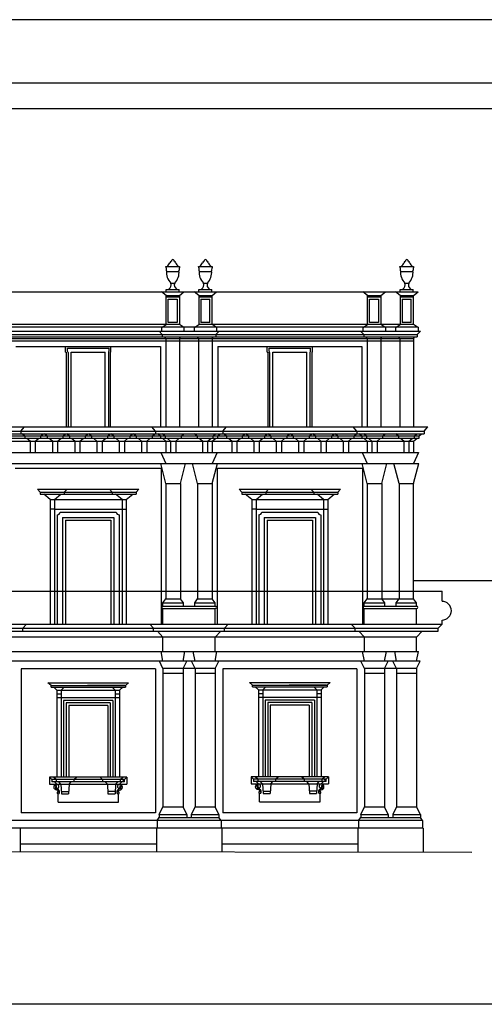
# Model space of a CAD drawing. Extents: x -38.4 to 45.6, y -4.5 to 84.7.
# Drawn here: x -25.7 to -22, y 76.9 to 84.7 of the extents above; entities that cross this region are included whole.
import ezdxf

# ---------------------------------------------------------------- set-up
doc = ezdxf.new("R2010")
doc.units = 0
doc.header["$LTSCALE"] = 0.5
doc.header["$MEASUREMENT"] = 0
doc.linetypes.add('CONTINUA', pattern=[0])
doc.layers.get('0').update_dxf_attribs({"color": 4, "linetype": 'CONTINUA'})

msp = doc.modelspace()

# ---------------------------------------------------------------- linework, layer by layer
at = {"color": 4}
msp.add_line((24.0521, 84.1793), (-37.9479, 84.1793), dxfattribs=at)
at = {"color": 7}
for p, q in [((-37.7479, 83.9806), (-17.7479, 83.9806)), ((-24.5483, 82.7371), (-24.4401, 82.7371)), ((-24.5433, 82.6986), (-24.4451, 82.6986)), ((-24.291, 82.7371), (-24.1829, 82.7371)), ((-24.286, 82.6986), (-24.1879, 82.6986)), ((-22.7054, 82.7371), (-22.5973, 82.7371)), ((-22.7004, 82.6986), (-22.6022, 82.6986)), ((-24.5456, 82.5549), (-24.4428, 82.5549)), ((-24.5456, 82.5367), (-24.5456, 82.5549)), ((-24.5246, 82.5592), (-24.5246, 82.5549)), ((-24.5093, 82.6062), (-24.4791, 82.6062)), ((-24.4638, 82.5592), (-24.4638, 82.5549)), ((-24.4428, 82.5367), (-24.4428, 82.5549)), ((-24.2883, 82.5549), (-24.1856, 82.5549)), ((-24.2883, 82.5367), (-24.2883, 82.5549)), ((-24.2674, 82.5592), (-24.2674, 82.5549)), ((-24.252, 82.6062), (-24.2219, 82.6062)), ((-24.2065, 82.5592), (-24.2065, 82.5549)), ((-24.1856, 82.5367), (-24.1856, 82.5549)), ((-22.7027, 82.5549), (-22.6, 82.5549)), ((-22.7027, 82.5367), (-22.7027, 82.5549)), ((-22.6817, 82.5592), (-22.6817, 82.5549)), ((-22.6664, 82.6062), (-22.6363, 82.6062)), ((-22.6209, 82.5592), (-22.6209, 82.5549)), ((-22.6, 82.5367), (-22.6, 82.5549)), ((-30.4867, 82.5367), (-22.5629, 82.5367)), ((-24.5471, 82.5094), (-24.5826, 82.5367)), ((-24.5471, 82.2792), (-24.5471, 82.5094)), ((-24.5471, 82.5094), (-24.4413, 82.5094)), ((-24.5471, 82.4969), (-24.4413, 82.4969)), ((-24.5296, 82.4794), (-24.4588, 82.4794)), ((-24.5296, 82.2967), (-24.5296, 82.4794)), ((-24.4588, 82.4794), (-24.4588, 82.2967)), ((-24.4413, 82.5094), (-24.4058, 82.5367)), ((-24.4413, 82.5094), (-24.4413, 82.2792)), ((-24.2898, 82.5094), (-24.3253, 82.5367)), ((-24.2898, 82.5094), (-24.2898, 82.2792)), ((-24.2898, 82.5094), (-24.1841, 82.5094)), ((-24.2898, 82.4969), (-24.1841, 82.4969)), ((-24.2723, 82.4794), (-24.2016, 82.4794)), ((-24.2723, 82.4794), (-24.2723, 82.2967)), ((-24.2016, 82.2967), (-24.2016, 82.4794)), ((-24.1841, 82.5094), (-24.1486, 82.5367)), ((-24.1841, 82.2792), (-24.1841, 82.5094)), ((-22.9614, 82.5094), (-22.9969, 82.5367)), ((-22.9614, 82.2792), (-22.9614, 82.5094)), ((-22.9614, 82.5094), (-22.8557, 82.5094)), ((-22.9614, 82.4969), (-22.8557, 82.4969)), ((-22.9439, 82.4794), (-22.8732, 82.4794)), ((-22.9439, 82.2967), (-22.9439, 82.4794)), ((-22.8732, 82.4794), (-22.8732, 82.2967)), ((-22.8557, 82.5094), (-22.8202, 82.5367)), ((-22.8557, 82.5094), (-22.8557, 82.2792)), ((-22.7042, 82.5094), (-22.7397, 82.5367)), ((-22.7042, 82.5094), (-22.7042, 82.2792)), ((-22.7042, 82.5094), (-22.5984, 82.5094)), ((-22.7042, 82.4969), (-22.5984, 82.4969)), ((-22.6867, 82.4794), (-22.6159, 82.4794)), ((-22.6867, 82.4794), (-22.6867, 82.2967)), ((-22.6159, 82.2967), (-22.6159, 82.4794)), ((-22.5984, 82.5094), (-22.5629, 82.5367)), ((-22.5984, 82.2792), (-22.5984, 82.5094)), ((-22.5629, 82.2592), (-28.6917, 82.2592)), ((-24.4413, 82.2792), (-25.8788, 82.2792)), ((-24.5826, 82.2592), (-24.5826, 82.2269)), ((-24.5776, 82.2592), (-24.5471, 82.2792)), ((-24.4588, 82.2967), (-24.5296, 82.2967)), ((-24.4108, 82.2592), (-24.4413, 82.2792)), ((-24.4058, 82.2592), (-24.4058, 82.2269)), ((-24.3253, 82.2592), (-24.3253, 82.2269)), ((-24.3203, 82.2592), (-24.2898, 82.2792)), ((-22.5984, 82.2792), (-24.2898, 82.2792)), ((-24.2016, 82.2967), (-24.2723, 82.2967)), ((-24.1536, 82.2592), (-24.1841, 82.2792)), ((-24.1486, 82.2592), (-24.1486, 82.2269)), ((-22.9969, 82.2592), (-22.9969, 82.2269)), ((-22.9919, 82.2592), (-22.9614, 82.2792)), ((-22.8732, 82.2967), (-22.9439, 82.2967)), ((-22.8252, 82.2592), (-22.8557, 82.2792)), ((-22.8202, 82.2592), (-22.8202, 82.2269)), ((-22.7397, 82.2592), (-22.7397, 82.2269)), ((-22.7347, 82.2592), (-22.7042, 82.2792)), ((-22.6159, 82.2967), (-22.6867, 82.2967)), ((-22.5679, 82.2592), (-22.5984, 82.2792)), ((-22.5629, 82.2592), (-22.5629, 82.2269)), ((-30.5057, 82.2269), (-22.5439, 82.2269)), ((-30.5057, 82.1504), (-22.5972, 82.1504)), ((-30.5037, 82.2019), (-22.5691, 82.2019)), ((-30.4806, 82.1827), (-22.5691, 82.1827)), ((-30.4524, 82.1702), (-22.5972, 82.1702)), ((-24.5764, 82.2019), (-24.6016, 82.2269)), ((-24.5764, 82.2019), (-24.5764, 82.1827)), ((-24.5483, 82.1702), (-24.558, 82.1827)), ((-24.5483, 82.1702), (-24.5483, 81.4752)), ((-24.4401, 82.1702), (-24.4304, 82.1827)), ((-24.4401, 82.1702), (-24.4401, 81.4752)), ((-24.2911, 82.1702), (-24.3008, 82.1827)), ((-24.2911, 82.1702), (-24.2911, 81.4752)), ((-24.1828, 82.1702), (-24.1731, 82.1827)), ((-24.1828, 82.1702), (-24.1828, 81.4752)), ((-24.1547, 82.2019), (-24.1296, 82.2269)), ((-24.1547, 82.2019), (-24.1547, 82.1827)), ((-22.9908, 82.2019), (-23.0159, 82.2269)), ((-22.9908, 82.2019), (-22.9908, 82.1827)), ((-22.9627, 82.1702), (-22.9724, 82.1827)), ((-22.9627, 82.1702), (-22.9627, 81.4752)), ((-22.8544, 82.1702), (-22.8447, 82.1827)), ((-22.8544, 82.1702), (-22.8544, 81.4752)), ((-22.7054, 82.1702), (-22.7152, 82.1827)), ((-22.7054, 82.1702), (-22.7054, 81.4752)), ((-22.5972, 82.1702), (-22.5875, 82.1827)), ((-22.5972, 82.1702), (-22.5972, 81.4752)), ((-22.5691, 82.2019), (-22.5439, 82.2269)), ((-22.5691, 82.2019), (-22.5691, 82.1827)), ((-25.7291, 82.1077), (-24.5911, 82.1077)), ((-25.3388, 82.0627), (-25.3388, 82.1077)), ((-25.3238, 82.0927), (-24.9963, 82.0927)), ((-25.3238, 82.0708), (-25.3238, 82.0927)), ((-24.9963, 82.0678), (-24.9963, 82.0927)), ((-24.9813, 82.0627), (-24.9813, 82.1077)), ((-24.5911, 82.1077), (-24.5911, 81.4752)), ((-24.1401, 82.1077), (-24.1401, 81.4752)), ((-24.1401, 82.1077), (-23.0054, 82.1077)), ((-23.7512, 82.0627), (-23.7512, 82.1077)), ((-23.7362, 82.0927), (-23.4087, 82.0927)), ((-23.7362, 82.0708), (-23.7362, 82.0927)), ((-23.4087, 82.0678), (-23.4087, 82.0927)), ((-23.3937, 82.0627), (-23.3937, 82.1077)), ((-23.0054, 82.1077), (-23.0054, 81.4752)), ((-25.3388, 82.0627), (-25.3338, 82.0627)), ((-25.3338, 82.0627), (-25.3338, 81.4752)), ((-25.3188, 82.0609), (-25.3188, 81.4752)), ((-25.2938, 81.4752), (-25.2938, 82.0627)), ((-25.2938, 82.0627), (-25.0263, 82.0627)), ((-25.0263, 81.4752), (-25.0263, 82.0627)), ((-25.0013, 82.0609), (-25.0013, 81.4752)), ((-24.9863, 82.0627), (-24.9863, 81.4752)), ((-24.9863, 82.0627), (-24.9813, 82.0627)), ((-23.7512, 82.0627), (-23.7462, 82.0627)), ((-23.7462, 82.0627), (-23.7462, 81.4752)), ((-23.7312, 82.0609), (-23.7312, 81.4752)), ((-23.7062, 81.4752), (-23.7062, 82.0627)), ((-23.7062, 82.0627), (-23.4387, 82.0627)), ((-23.4387, 81.4752), (-23.4387, 82.0627)), ((-23.4137, 82.0609), (-23.4137, 81.4752)), ((-23.3987, 82.0627), (-23.3987, 81.4752)), ((-23.3987, 82.0627), (-23.3937, 82.0627)), ((-30.5832, 81.4752), (-22.4862, 81.4752)), ((-25.6896, 81.4402), (-25.6609, 81.4752)), ((-24.6306, 81.4402), (-24.6593, 81.4752)), ((-24.1006, 81.4402), (-24.0719, 81.4752)), ((-23.0449, 81.4402), (-23.0737, 81.4752)), ((-22.515, 81.4402), (-22.4862, 81.4752)), ((-30.5347, 81.4402), (-22.515, 81.4402)), ((-30.5347, 81.4202), (-22.515, 81.4202)), ((-22.5552, 81.401), (-30.4945, 81.401)), ((-22.5552, 81.3818), (-30.4945, 81.3818)), ((-25.6896, 81.4402), (-25.6896, 81.4202)), ((-25.6599, 81.401), (-25.6809, 81.4202)), ((-25.6599, 81.401), (-25.6599, 81.3818)), ((-25.6179, 81.3627), (-25.6424, 81.3818)), ((-25.5765, 81.3627), (-25.552, 81.3818)), ((-25.5345, 81.401), (-25.5135, 81.4202)), ((-25.5345, 81.401), (-25.5345, 81.3818)), ((-25.4843, 81.401), (-25.5053, 81.4202)), ((-25.4843, 81.401), (-25.4843, 81.3818)), ((-25.4423, 81.3627), (-25.4668, 81.3818)), ((-25.4009, 81.3627), (-25.3764, 81.3818)), ((-25.3589, 81.401), (-25.3379, 81.4202)), ((-25.3589, 81.401), (-25.3589, 81.3818)), ((-25.3087, 81.401), (-25.3297, 81.4202)), ((-25.3087, 81.401), (-25.3087, 81.3818)), ((-25.2667, 81.3627), (-25.2912, 81.3818)), ((-25.2253, 81.3627), (-25.2008, 81.3818)), ((-25.1833, 81.401), (-25.1623, 81.4202)), ((-25.1833, 81.401), (-25.1833, 81.3818)), ((-25.1331, 81.401), (-25.1541, 81.4202)), ((-25.1331, 81.401), (-25.1331, 81.3818)), ((-25.0911, 81.3627), (-25.1155, 81.3818)), ((-25.0497, 81.3627), (-25.0252, 81.3818)), ((-25.0077, 81.401), (-24.9867, 81.4202)), ((-25.0077, 81.401), (-25.0077, 81.3818)), ((-24.9575, 81.401), (-24.9785, 81.4202)), ((-24.9575, 81.401), (-24.9575, 81.3818)), ((-24.9155, 81.3627), (-24.9399, 81.3818)), ((-24.8741, 81.3627), (-24.8496, 81.3818)), ((-24.832, 81.401), (-24.811, 81.4202)), ((-24.832, 81.401), (-24.832, 81.3818)), ((-24.7819, 81.401), (-24.8029, 81.4202)), ((-24.7819, 81.401), (-24.7819, 81.3818)), ((-24.7399, 81.3627), (-24.7643, 81.3818)), ((-24.6985, 81.3627), (-24.674, 81.3818)), ((-24.6564, 81.401), (-24.6354, 81.4202)), ((-24.6564, 81.401), (-24.6564, 81.3818)), ((-24.6306, 81.4402), (-24.6306, 81.4202)), ((-24.5903, 81.401), (-24.6113, 81.4202)), ((-24.5903, 81.401), (-24.5903, 81.3818)), ((-24.5534, 81.401), (-24.5744, 81.4202)), ((-24.5483, 81.3627), (-24.5728, 81.3818)), ((-24.5534, 81.401), (-24.5534, 81.3818)), ((-24.5114, 81.3627), (-24.5359, 81.3818)), ((-24.47, 81.3627), (-24.4455, 81.3818)), ((-24.428, 81.401), (-24.407, 81.4202)), ((-24.428, 81.401), (-24.428, 81.3818)), ((-24.3032, 81.401), (-24.3242, 81.4202)), ((-24.3032, 81.401), (-24.3032, 81.3818)), ((-24.2612, 81.3627), (-24.2856, 81.3818)), ((-24.2197, 81.3627), (-24.1953, 81.3818)), ((-24.1828, 81.3627), (-24.1584, 81.3818)), ((-24.1777, 81.401), (-24.1567, 81.4202)), ((-24.1777, 81.401), (-24.1777, 81.3818)), ((-24.1408, 81.401), (-24.1198, 81.4202)), ((-24.1408, 81.401), (-24.1408, 81.3818)), ((-24.1006, 81.4402), (-24.1006, 81.4202)), ((-24.0723, 81.401), (-24.0933, 81.4202)), ((-24.0723, 81.401), (-24.0723, 81.3818)), ((-24.0303, 81.3627), (-24.0547, 81.3818)), ((-23.9889, 81.3627), (-23.9644, 81.3818)), ((-23.9468, 81.401), (-23.9258, 81.4202)), ((-23.9468, 81.401), (-23.9468, 81.3818)), ((-23.8967, 81.401), (-23.9177, 81.4202)), ((-23.8967, 81.401), (-23.8967, 81.3818)), ((-23.8547, 81.3627), (-23.8791, 81.3818)), ((-23.8133, 81.3627), (-23.7888, 81.3818)), ((-23.7712, 81.401), (-23.7502, 81.4202)), ((-23.7712, 81.401), (-23.7712, 81.3818)), ((-23.7211, 81.401), (-23.7421, 81.4202)), ((-23.7211, 81.401), (-23.7211, 81.3818)), ((-23.6791, 81.3627), (-23.7035, 81.3818)), ((-23.6376, 81.3627), (-23.6132, 81.3818)), ((-23.5956, 81.401), (-23.5746, 81.4202)), ((-23.5956, 81.401), (-23.5956, 81.3818)), ((-23.5455, 81.401), (-23.5665, 81.4202)), ((-23.5455, 81.401), (-23.5455, 81.3818)), ((-23.5035, 81.3627), (-23.5279, 81.3818)), ((-23.462, 81.3627), (-23.4376, 81.3818)), ((-23.42, 81.401), (-23.399, 81.4202)), ((-23.42, 81.401), (-23.42, 81.3818)), ((-23.3699, 81.401), (-23.3909, 81.4202)), ((-23.3699, 81.401), (-23.3699, 81.3818)), ((-23.3279, 81.3627), (-23.3523, 81.3818)), ((-23.2864, 81.3627), (-23.262, 81.3818)), ((-23.2444, 81.401), (-23.2234, 81.4202)), ((-23.2444, 81.401), (-23.2444, 81.3818)), ((-23.1943, 81.401), (-23.2153, 81.4202)), ((-23.1943, 81.401), (-23.1943, 81.3818)), ((-23.1523, 81.3627), (-23.1767, 81.3818)), ((-23.1108, 81.3627), (-23.0864, 81.3818)), ((-23.0688, 81.401), (-23.0478, 81.4202)), ((-23.0688, 81.401), (-23.0688, 81.3818)), ((-23.0449, 81.4402), (-23.0449, 81.4202)), ((-23.0047, 81.401), (-23.0257, 81.4202)), ((-23.0047, 81.401), (-23.0047, 81.3818)), ((-22.9678, 81.401), (-22.9888, 81.4202)), ((-22.9627, 81.3627), (-22.9871, 81.3818)), ((-22.9678, 81.401), (-22.9678, 81.3818)), ((-22.9258, 81.3627), (-22.9502, 81.3818)), ((-22.8844, 81.3627), (-22.8599, 81.3818)), ((-22.8423, 81.401), (-22.8213, 81.4202)), ((-22.8423, 81.401), (-22.8423, 81.3818)), ((-22.7176, 81.401), (-22.7386, 81.4202)), ((-22.7176, 81.401), (-22.7176, 81.3818)), ((-22.6755, 81.3627), (-22.7, 81.3818)), ((-22.6341, 81.3627), (-22.6097, 81.3818)), ((-22.5972, 81.3627), (-22.5727, 81.3818)), ((-22.5921, 81.401), (-22.5711, 81.4202)), ((-22.5921, 81.401), (-22.5921, 81.3818)), ((-22.5552, 81.401), (-22.5342, 81.4202)), ((-22.5552, 81.401), (-22.5552, 81.3818)), ((-22.515, 81.4402), (-22.515, 81.4202)), ((-30.4524, 81.3627), (-22.5972, 81.3627)), ((-25.6179, 81.3627), (-25.6179, 81.2737)), ((-25.5765, 81.3627), (-25.5765, 81.2737)), ((-25.4423, 81.3627), (-25.4423, 81.2737)), ((-25.4009, 81.3627), (-25.4009, 81.2737)), ((-25.2667, 81.3627), (-25.2667, 81.2737)), ((-25.2253, 81.3627), (-25.2253, 81.2737)), ((-25.0911, 81.3627), (-25.0911, 81.2737)), ((-25.0497, 81.3627), (-25.0497, 81.2737)), ((-24.9155, 81.3627), (-24.9155, 81.2737)), ((-24.8741, 81.3627), (-24.8741, 81.2737)), ((-24.7399, 81.3627), (-24.7399, 81.2737)), ((-24.6985, 81.3627), (-24.6985, 81.2737)), ((-24.5483, 81.3627), (-24.5483, 81.2737)), ((-24.5114, 81.3627), (-24.5114, 81.2737)), ((-24.47, 81.3627), (-24.47, 81.2737)), ((-24.2612, 81.3627), (-24.2612, 81.2737)), ((-24.2197, 81.3627), (-24.2197, 81.2737)), ((-24.1828, 81.3627), (-24.1828, 81.2737)), ((-24.0303, 81.3627), (-24.0303, 81.2737)), ((-23.9889, 81.3627), (-23.9889, 81.2737)), ((-23.8547, 81.3627), (-23.8547, 81.2737)), ((-23.8133, 81.3627), (-23.8133, 81.2737)), ((-23.6791, 81.3627), (-23.6791, 81.2737)), ((-23.6376, 81.3627), (-23.6376, 81.2737)), ((-23.5035, 81.3627), (-23.5035, 81.2737)), ((-23.462, 81.3627), (-23.462, 81.2737)), ((-23.3279, 81.3627), (-23.3279, 81.2737)), ((-23.2864, 81.3627), (-23.2864, 81.2737)), ((-23.1523, 81.3627), (-23.1523, 81.2737)), ((-23.1108, 81.3627), (-23.1108, 81.2737)), ((-22.9627, 81.3627), (-22.9627, 81.2737)), ((-22.9258, 81.3627), (-22.9258, 81.2737)), ((-22.8844, 81.3627), (-22.8844, 81.2737)), ((-22.6755, 81.3627), (-22.6755, 81.2737)), ((-22.6341, 81.3627), (-22.6341, 81.2737)), ((-22.5972, 81.3627), (-22.5972, 81.2737)), ((-30.4917, 81.2737), (-22.5579, 81.2737)), ((-24.5876, 81.2737), (-24.5483, 81.1862)), ((-24.1436, 81.2737), (-24.1828, 81.1862)), ((-23.0019, 81.2737), (-22.9627, 81.1862)), ((-22.5579, 81.2737), (-22.5972, 81.1862)), ((-30.4924, 81.1862), (-22.5572, 81.1862)), ((-25.7343, 81.1487), (-24.5858, 81.1487)), ((-24.5483, 81.0292), (-24.5883, 81.1862)), ((-24.5858, 81.1487), (-24.5858, 79.9212)), ((-24.4331, 81.0292), (-24.3931, 81.1862)), ((-24.2981, 81.0292), (-24.3381, 81.1862)), ((-24.1828, 81.0292), (-24.1428, 81.1862)), ((-24.1453, 81.1487), (-24.1453, 79.9212)), ((-24.1453, 81.1487), (-23.0002, 81.1487)), ((-22.9627, 81.0292), (-23.0027, 81.1862)), ((-23.0002, 81.1487), (-23.0002, 79.9212)), ((-22.8474, 81.0292), (-22.8074, 81.1862)), ((-22.7124, 81.0292), (-22.7524, 81.1862)), ((-22.5972, 81.0292), (-22.5572, 81.1862)), ((-24.5483, 81.0292), (-24.5483, 80.1212)), ((-24.5483, 81.0292), (-24.4331, 81.0292)), ((-24.4331, 81.0292), (-24.4331, 80.1212)), ((-24.2981, 81.0304), (-24.2981, 80.1212)), ((-24.2981, 81.0292), (-24.1828, 81.0292)), ((-24.1828, 81.0304), (-24.1828, 80.1212)), ((-22.9627, 81.0292), (-22.9627, 80.1212)), ((-22.9627, 81.0292), (-22.8474, 81.0292)), ((-22.8474, 81.0292), (-22.8474, 80.1212)), ((-22.7124, 81.0304), (-22.7124, 80.1212)), ((-22.7124, 81.0292), (-22.5972, 81.0292)), ((-22.5972, 81.0304), (-22.5972, 81.0292)), ((-22.5972, 80.1212), (-22.5972, 81.0292)), ((-25.5583, 80.9829), (-24.7618, 80.9829)), ((-25.5371, 80.9609), (-25.5583, 80.9829)), ((-25.5371, 80.9609), (-24.7831, 80.9609)), ((-25.5371, 80.9609), (-25.5371, 80.9459)), ((-25.5371, 80.9459), (-24.7831, 80.9459)), ((-25.4588, 80.9029), (-25.5105, 80.9459)), ((-25.4263, 80.9029), (-25.3746, 80.9459)), ((-25.3481, 80.9609), (-25.3268, 80.9829)), ((-25.3481, 80.9609), (-25.3481, 80.9459)), ((-24.9721, 80.9609), (-24.9933, 80.9829)), ((-24.9721, 80.9609), (-24.9721, 80.9459)), ((-24.8938, 80.9029), (-24.9455, 80.9459)), ((-24.8613, 80.9029), (-24.8096, 80.9459)), ((-24.7618, 80.9829), (-24.7831, 80.9609)), ((-24.7831, 80.9609), (-24.7831, 80.9459)), ((-23.9707, 80.9829), (-23.1742, 80.9829)), ((-23.9494, 80.9609), (-23.9707, 80.9829)), ((-23.9494, 80.9609), (-23.1954, 80.9609)), ((-23.9494, 80.9609), (-23.9494, 80.9459)), ((-23.9494, 80.9459), (-23.1954, 80.9459)), ((-23.8712, 80.9029), (-23.9229, 80.9459)), ((-23.8387, 80.9029), (-23.787, 80.9459)), ((-23.7604, 80.9609), (-23.7392, 80.9829)), ((-23.7604, 80.9609), (-23.7604, 80.9459)), ((-23.3844, 80.9609), (-23.4057, 80.9829)), ((-23.3844, 80.9609), (-23.3844, 80.9459)), ((-23.3062, 80.9029), (-23.3579, 80.9459)), ((-23.2737, 80.9029), (-23.222, 80.9459)), ((-23.1742, 80.9829), (-23.1954, 80.9609)), ((-23.1954, 80.9609), (-23.1954, 80.9459)), ((-25.4588, 80.9029), (-25.4588, 79.9212)), ((-25.4588, 80.9029), (-24.8613, 80.9029)), ((-25.4263, 80.9029), (-25.4263, 79.9212)), ((-24.8938, 80.9029), (-24.8938, 79.9212)), ((-24.8613, 80.9029), (-24.8613, 79.9212)), ((-23.8712, 80.9029), (-23.2737, 80.9029)), ((-23.8712, 80.9029), (-23.8712, 79.9212)), ((-23.8387, 80.9029), (-23.8387, 79.9212)), ((-23.3062, 80.9029), (-23.3062, 79.9212)), ((-23.2737, 80.9029), (-23.2737, 79.9212)), ((-25.4263, 80.8267), (-25.4588, 80.8267)), ((-25.4263, 80.8267), (-24.8938, 80.8267)), ((-25.4038, 80.7816), (-25.4038, 79.9212)), ((-25.3813, 80.8042), (-24.9389, 80.8042)), ((-25.3613, 80.7617), (-24.9588, 80.7617)), ((-25.3613, 80.7617), (-25.3613, 79.9212)), ((-24.9588, 80.7617), (-24.9588, 79.9212)), ((-24.9163, 80.7816), (-24.9163, 79.9212)), ((-24.8938, 80.8267), (-24.8613, 80.8267)), ((-23.8387, 80.8267), (-23.8712, 80.8267)), ((-23.8387, 80.8267), (-23.3062, 80.8267)), ((-23.8162, 80.7816), (-23.8162, 79.9212)), ((-23.7936, 80.8042), (-23.3513, 80.8042)), ((-23.7737, 80.7617), (-23.3712, 80.7617)), ((-23.7737, 80.7617), (-23.7737, 79.9212)), ((-23.3712, 80.7617), (-23.3712, 79.9212)), ((-23.3287, 80.7816), (-23.3287, 79.9212)), ((-23.3062, 80.8267), (-23.2737, 80.8267)), ((-25.3388, 80.7392), (-24.9813, 80.7392)), ((-25.3388, 80.7392), (-25.3388, 79.9212)), ((-24.9813, 80.7392), (-24.9813, 79.9212)), ((-23.7512, 80.7392), (-23.3937, 80.7392)), ((-23.7512, 80.7392), (-23.7512, 79.9212)), ((-23.3937, 80.7392), (-23.3937, 79.9212)), ((-30.5832, 80.1812), (-22.3737, 80.1812)), ((-22.3737, 80.1012), (-22.3737, 80.1812)), ((-24.5718, 80.0887), (-24.5483, 80.1212)), ((-24.5718, 80.0637), (-24.5718, 80.0887)), ((-24.5718, 80.0887), (-24.4096, 80.0887)), ((-24.5718, 80.0637), (-24.1593, 80.0637)), ((-24.5483, 80.1212), (-24.4331, 80.1212)), ((-24.4096, 80.0887), (-24.4331, 80.1212)), ((-24.4096, 80.0637), (-24.4096, 80.0887)), ((-24.3216, 80.0887), (-24.2981, 80.1212)), ((-24.3216, 80.0887), (-24.1593, 80.0887)), ((-24.3216, 80.0637), (-24.3216, 80.0887)), ((-24.2981, 80.1212), (-24.1828, 80.1212)), ((-24.1593, 80.0887), (-24.1828, 80.1212)), ((-24.1593, 80.0637), (-24.1593, 80.0887)), ((-22.9862, 80.0887), (-22.9627, 80.1212)), ((-22.9862, 80.0637), (-22.9862, 80.0887)), ((-22.9862, 80.0887), (-22.8239, 80.0887)), ((-22.9862, 80.0637), (-22.5737, 80.0637)), ((-22.9627, 80.1212), (-22.8474, 80.1212)), ((-22.8504, 80.1212), (-22.7154, 80.1212)), ((-22.8239, 80.0887), (-22.8474, 80.1212)), ((-22.8239, 80.0637), (-22.8239, 80.0887)), ((-22.7359, 80.0887), (-22.7124, 80.1212)), ((-22.7359, 80.0887), (-22.5737, 80.0887)), ((-22.7359, 80.0637), (-22.7359, 80.0887)), ((-22.7124, 80.1212), (-22.5972, 80.1212)), ((-22.5737, 80.0887), (-22.5972, 80.1212)), ((-22.5737, 80.0637), (-22.5737, 80.0887)), ((-24.5718, 80.0437), (-24.1593, 80.0437)), ((-24.5718, 79.9212), (-24.5718, 80.0437)), ((-24.1593, 79.9212), (-24.1593, 80.0437)), ((-22.9862, 80.0437), (-22.5737, 80.0437)), ((-22.9862, 79.9212), (-22.9862, 80.0437)), ((-22.5737, 79.9212), (-22.5737, 80.0437)), ((-30.5832, 79.9212), (-22.3737, 79.9212)), ((-25.6457, 79.9212), (-25.6754, 79.8909)), ((-24.6744, 79.9212), (-24.6447, 79.8909)), ((-24.0567, 79.9212), (-24.0864, 79.8909)), ((-23.0882, 79.9212), (-23.0584, 79.8909)), ((-22.3737, 79.9212), (-22.4034, 79.8909)), ((-22.3737, 79.9212), (-22.3737, 79.9537)), ((-30.5534, 79.8909), (-22.4034, 79.8909)), ((-30.5534, 79.8659), (-22.4034, 79.8659)), ((-25.6754, 79.8659), (-25.6754, 79.8909)), ((-24.6447, 79.8659), (-24.6447, 79.8909)), ((-24.5712, 79.8192), (-24.6143, 79.8659)), ((-24.1599, 79.8192), (-24.1169, 79.8659)), ((-24.0864, 79.8659), (-24.0864, 79.8909)), ((-23.0584, 79.8659), (-23.0584, 79.8909)), ((-22.9849, 79.8192), (-23.028, 79.8659)), ((-22.5737, 79.8192), (-22.5306, 79.8659)), ((-22.4034, 79.8659), (-22.4034, 79.8909)), ((-22.5737, 79.8192), (-26.1602, 79.8192)), ((-24.5712, 79.7074), (-24.5712, 79.8192)), ((-24.1599, 79.7074), (-24.1599, 79.8192)), ((-22.9849, 79.7074), (-22.9849, 79.8192)), ((-22.5737, 79.7074), (-22.5737, 79.8192)), ((-30.4939, 79.7074), (-22.5597, 79.7074)), ((-24.5712, 79.6307), (-24.5852, 79.7074)), ((-24.4122, 79.6307), (-24.3982, 79.7074)), ((-24.3189, 79.6307), (-24.3329, 79.7074)), ((-24.1599, 79.6307), (-24.1459, 79.7074)), ((-22.9849, 79.6307), (-22.9989, 79.7074)), ((-22.8259, 79.6307), (-22.8119, 79.7074)), ((-22.7327, 79.6307), (-22.7467, 79.7074)), ((-22.5737, 79.6307), (-22.5597, 79.7074)), ((-22.5449, 79.6307), (-30.5087, 79.6307)), ((-24.5712, 79.5734), (-24.5999, 79.6307)), ((-24.4122, 79.5734), (-24.3834, 79.6307)), ((-24.3189, 79.5734), (-24.3477, 79.6307)), ((-24.1599, 79.5734), (-24.1312, 79.6307)), ((-22.9849, 79.5734), (-23.0137, 79.6307)), ((-22.8259, 79.5734), (-22.7972, 79.6307)), ((-22.7327, 79.5734), (-22.7614, 79.6307)), ((-22.5737, 79.5734), (-22.5449, 79.6307)), ((-24.6309, 79.5709), (-25.6892, 79.5709)), ((-25.6892, 79.5709), (-25.6892, 78.4359)), ((-24.6309, 79.5709), (-24.6309, 78.4359)), ((-24.1599, 79.5734), (-24.5712, 79.5734)), ((-24.5712, 79.5734), (-24.5712, 78.4837)), ((-24.5712, 79.5357), (-24.4122, 79.5357)), ((-24.4122, 79.5734), (-24.4122, 78.4837)), ((-24.3189, 79.5734), (-24.3189, 78.4837)), ((-24.3189, 79.5357), (-24.1599, 79.5357)), ((-24.1599, 79.5734), (-24.1599, 78.4837)), ((-23.0447, 79.5709), (-24.1002, 79.5709)), ((-24.1002, 79.5709), (-24.1002, 78.4359)), ((-23.0447, 79.5709), (-23.0447, 78.4359)), ((-22.9849, 79.5734), (-22.9849, 78.4837)), ((-22.5737, 79.5734), (-22.9849, 79.5734)), ((-22.9849, 79.5357), (-22.8259, 79.5357)), ((-22.8259, 79.5734), (-22.8259, 78.4837)), ((-22.7327, 79.5734), (-22.7327, 78.4837)), ((-22.7327, 79.5357), (-22.5737, 79.5357)), ((-22.5737, 79.5734), (-22.5737, 78.4837)), ((-25.4787, 79.4604), (-24.8415, 79.4604)), ((-25.453, 79.4397), (-25.4787, 79.4604)), ((-25.453, 79.4397), (-24.8672, 79.4397)), ((-25.453, 79.4247), (-25.453, 79.4397)), ((-24.8717, 79.4397), (-25.1646, 79.4397)), ((-24.8672, 79.4397), (-24.8415, 79.4604)), ((-24.8672, 79.4397), (-24.8672, 79.4247)), ((-23.891, 79.4629), (-23.2539, 79.4629)), ((-23.8654, 79.4422), (-23.891, 79.4629)), ((-23.8654, 79.4422), (-23.2795, 79.4422)), ((-23.8654, 79.4272), (-23.8654, 79.4422)), ((-23.284, 79.4422), (-23.5769, 79.4422)), ((-23.2795, 79.4422), (-23.2539, 79.4629)), ((-23.2795, 79.4422), (-23.2795, 79.4272)), ((-25.453, 79.4247), (-24.8672, 79.4247)), ((-25.4074, 79.4019), (-25.4317, 79.4247)), ((-25.4074, 79.4019), (-25.4074, 78.7164)), ((-25.4074, 79.4019), (-24.9127, 79.4019)), ((-25.4074, 79.3744), (-25.3737, 79.3744)), ((-25.3737, 79.4019), (-25.3493, 79.4247)), ((-25.3737, 79.4019), (-25.3737, 78.7164)), ((-24.9465, 79.4019), (-24.9708, 79.4247)), ((-24.9465, 79.4019), (-24.9465, 78.7164)), ((-24.9465, 79.3744), (-24.9127, 79.3744)), ((-24.9127, 79.4019), (-24.8884, 79.4247)), ((-24.9127, 79.4019), (-24.9127, 78.7164)), ((-23.8654, 79.4272), (-23.2795, 79.4272)), ((-23.8198, 79.4044), (-23.8441, 79.4272)), ((-23.8198, 79.4044), (-23.8198, 78.7189)), ((-23.8198, 79.4044), (-23.3251, 79.4044)), ((-23.8198, 79.3769), (-23.786, 79.3769)), ((-23.786, 79.4044), (-23.7617, 79.4272)), ((-23.786, 79.4044), (-23.786, 78.7189)), ((-23.3589, 79.4044), (-23.3832, 79.4272)), ((-23.3589, 79.4044), (-23.3589, 78.7189)), ((-23.3589, 79.3769), (-23.3251, 79.3769)), ((-23.3251, 79.4044), (-23.3008, 79.4272)), ((-23.3251, 79.4044), (-23.3251, 78.7189)), ((-24.9127, 79.3414), (-25.4074, 79.3414)), ((-25.3537, 79.3214), (-25.3537, 78.7164)), ((-24.9665, 79.3214), (-25.3537, 79.3214)), ((-25.3337, 79.3014), (-25.3337, 78.7164)), ((-24.9865, 79.3014), (-25.3337, 79.3014)), ((-24.9865, 79.3014), (-24.9865, 78.7164)), ((-24.9665, 79.3214), (-24.9665, 78.7164)), ((-23.3251, 79.3439), (-23.8198, 79.3439)), ((-23.766, 79.3239), (-23.766, 78.7189)), ((-23.3789, 79.3239), (-23.766, 79.3239)), ((-23.746, 79.3039), (-23.746, 78.7189)), ((-23.3989, 79.3039), (-23.746, 79.3039)), ((-23.726, 79.2839), (-23.726, 78.7189)), ((-23.4189, 79.2839), (-23.726, 79.2839)), ((-23.4189, 79.2839), (-23.4189, 78.7189)), ((-23.3989, 79.3039), (-23.3989, 78.7189)), ((-23.3789, 79.3239), (-23.3789, 78.7189)), ((-25.3137, 79.2814), (-25.3137, 78.7164)), ((-25.0065, 79.2814), (-25.3137, 79.2814)), ((-25.0065, 79.2814), (-25.0065, 78.7164)), ((-24.8549, 78.7164), (-25.4653, 78.7164)), ((-25.4453, 78.6989), (-25.4653, 78.7164)), ((-25.4653, 78.7164), (-25.4653, 78.6609)), ((-24.8749, 78.6989), (-25.4453, 78.6989)), ((-25.4453, 78.6989), (-25.4453, 78.6814)), ((-24.8749, 78.6814), (-25.4453, 78.6814)), ((-25.4128, 78.6989), (-25.4328, 78.7164)), ((-25.4074, 78.6609), (-25.4249, 78.6814)), ((-25.4128, 78.6989), (-25.4128, 78.6814)), ((-25.3749, 78.6609), (-25.3924, 78.6814)), ((-25.3108, 78.6609), (-25.2933, 78.6814)), ((-25.2729, 78.6989), (-25.2529, 78.7164)), ((-25.2729, 78.6989), (-25.2729, 78.6814)), ((-25.0472, 78.6989), (-25.0672, 78.7164)), ((-25.0472, 78.6989), (-25.0472, 78.6814)), ((-25.0093, 78.6609), (-25.0268, 78.6814)), ((-24.9452, 78.6609), (-24.9277, 78.6814)), ((-24.9127, 78.6609), (-24.8952, 78.6814)), ((-24.9074, 78.6989), (-24.8874, 78.7164)), ((-24.9074, 78.6989), (-24.9074, 78.6814)), ((-24.8749, 78.6814), (-24.8976, 78.7074)), ((-24.8749, 78.6989), (-24.8549, 78.7164)), ((-24.8749, 78.6814), (-24.8749, 78.6989)), ((-24.8549, 78.7164), (-24.8549, 78.6609)), ((-23.2672, 78.7189), (-23.8777, 78.7189)), ((-23.8777, 78.7189), (-23.8777, 78.6634)), ((-23.8577, 78.7014), (-23.8777, 78.7189)), ((-23.8777, 78.6634), (-23.2672, 78.6634)), ((-23.2872, 78.7014), (-23.8577, 78.7014)), ((-23.8577, 78.7014), (-23.8577, 78.6839)), ((-23.2872, 78.6839), (-23.8577, 78.6839)), ((-23.8252, 78.7014), (-23.8452, 78.7189)), ((-23.8198, 78.6634), (-23.8373, 78.6839)), ((-23.8252, 78.7014), (-23.8252, 78.6839)), ((-23.7873, 78.6634), (-23.8048, 78.6839)), ((-23.7873, 78.6634), (-23.7835, 78.5884)), ((-23.7232, 78.6634), (-23.7269, 78.5884)), ((-23.7232, 78.6634), (-23.7057, 78.6839)), ((-23.6853, 78.7014), (-23.6653, 78.7189)), ((-23.6853, 78.7014), (-23.6853, 78.6839)), ((-23.4596, 78.7014), (-23.4796, 78.7189)), ((-23.4596, 78.7014), (-23.4596, 78.6839)), ((-23.4217, 78.6634), (-23.4392, 78.6839)), ((-23.4217, 78.6634), (-23.418, 78.5884)), ((-23.3576, 78.6634), (-23.3614, 78.5884)), ((-23.3576, 78.6634), (-23.3401, 78.6839)), ((-23.3251, 78.6634), (-23.3076, 78.6839)), ((-23.3197, 78.7014), (-23.2997, 78.7189)), ((-23.3197, 78.7014), (-23.3197, 78.6839)), ((-23.2872, 78.6839), (-23.31, 78.7099)), ((-23.2872, 78.7014), (-23.2672, 78.7189)), ((-23.2872, 78.6839), (-23.2872, 78.7014)), ((-23.2672, 78.7189), (-23.2672, 78.6634)), ((-25.4653, 78.6609), (-24.8549, 78.6609)), ((-25.3978, 78.5209), (-25.3978, 78.5855)), ((-25.3749, 78.6609), (-25.3712, 78.5859)), ((-25.372, 78.6034), (-25.3137, 78.6034)), ((-25.3712, 78.5859), (-25.3146, 78.5859)), ((-25.3108, 78.6609), (-25.3146, 78.5859)), ((-25.0093, 78.6609), (-25.0056, 78.5859)), ((-24.9481, 78.6034), (-25.0065, 78.6034)), ((-25.0056, 78.5859), (-24.949, 78.5859)), ((-24.9452, 78.6609), (-24.949, 78.5859)), ((-24.9224, 78.5209), (-24.9224, 78.5855)), ((-23.8102, 78.5234), (-23.8102, 78.588)), ((-23.7844, 78.6059), (-23.7261, 78.6059)), ((-23.7835, 78.5884), (-23.7269, 78.5884)), ((-23.3605, 78.6059), (-23.4188, 78.6059)), ((-23.418, 78.5884), (-23.3614, 78.5884)), ((-23.3347, 78.5234), (-23.3347, 78.588)), ((-25.3978, 78.5209), (-24.9224, 78.5209)), ((-23.8102, 78.5234), (-23.3347, 78.5234)), ((-24.6309, 78.4359), (-25.6892, 78.4359)), ((-24.6004, 78.4237), (-24.5712, 78.4837)), ((-24.5712, 78.4837), (-24.4122, 78.4837)), ((-24.3829, 78.4237), (-24.4122, 78.4837)), ((-24.3189, 78.4837), (-24.3482, 78.4237)), ((-24.3189, 78.4837), (-24.1599, 78.4837)), ((-24.1307, 78.4237), (-24.1599, 78.4837)), ((-23.0447, 78.4359), (-24.1002, 78.4359)), ((-23.0142, 78.4237), (-22.9849, 78.4837)), ((-22.9849, 78.4837), (-22.8259, 78.4837)), ((-22.7967, 78.4237), (-22.8259, 78.4837)), ((-22.7327, 78.4837), (-22.7619, 78.4237)), ((-22.7327, 78.4837), (-22.5737, 78.4837)), ((-22.5444, 78.4237), (-22.5737, 78.4837)), ((-22.5269, 78.3762), (-26.2677, 78.3762)), ((-24.6179, 78.3762), (-24.6004, 78.3987)), ((-24.6179, 78.3762), (-24.6179, 78.3162)), ((-24.6004, 78.4237), (-24.3829, 78.4237)), ((-24.6004, 78.4237), (-24.6004, 78.3987)), ((-24.6004, 78.3987), (-24.1307, 78.3987)), ((-24.3829, 78.4237), (-24.3829, 78.3987)), ((-24.3482, 78.4237), (-24.3482, 78.3987)), ((-24.3482, 78.4237), (-24.1307, 78.4237)), ((-24.1307, 78.4237), (-24.1307, 78.3987)), ((-24.1132, 78.3762), (-24.1307, 78.3987)), ((-24.1132, 78.3762), (-24.1132, 78.3162)), ((-23.0317, 78.3762), (-23.0142, 78.3987)), ((-23.0317, 78.3762), (-23.0317, 78.3162)), ((-23.0142, 78.4237), (-23.0142, 78.3987)), ((-23.0142, 78.4237), (-22.7967, 78.4237)), ((-23.0142, 78.3987), (-22.5444, 78.3987)), ((-22.7967, 78.4237), (-22.7967, 78.3987)), ((-22.7619, 78.4237), (-22.5444, 78.4237)), ((-22.7619, 78.4237), (-22.7619, 78.3987)), ((-22.5444, 78.4237), (-22.5444, 78.3987)), ((-22.5269, 78.3762), (-22.5444, 78.3987)), ((-22.5269, 78.3762), (-22.5269, 78.3162)), ((-22.5219, 78.3162), (-26.2119, 78.3162)), ((-25.6972, 78.3162), (-25.6972, 78.1299)), ((-24.6229, 78.3162), (-24.6229, 78.1278)), ((-24.1082, 78.3162), (-24.1082, 78.1267)), ((-23.0367, 78.3162), (-23.0367, 78.1246)), ((-22.5219, 78.3162), (-22.5219, 78.1236)), ((-22.1389, 78.1229), (-26.2119, 78.1309)), ((-24.6229, 78.1887), (-25.6972, 78.1887)), ((-23.0367, 78.1887), (-24.1082, 78.1887)), ((-22.9479, 76.9293), (-32.9479, 76.9293)), ((-17.7479, 76.9293), (-22.9479, 76.9293))]:
    msp.add_line(p, q, dxfattribs=at)
msp.add_line((-22.5972, 80.2639), (-21.0029, 80.2639))
msp.add_lwpolyline([(45.5521, 84.6793), (24.5521, 84.6793), (-38.4479, 84.6793)], dxfattribs=at)
for points in [[(-25.3924, 78.5965, 0.345692), (-25.398, 78.6131, 0.107175), (-25.4072, 78.6148, -0.98439), (-25.4065, 78.6599)], [(-24.9278, 78.5965, -0.345692), (-24.9221, 78.6131, -0.107175), (-24.9129, 78.6148, 0.98439), (-24.9137, 78.6599)], [(-23.8047, 78.599, 0.345692), (-23.8104, 78.6156, 0.107175), (-23.8196, 78.6173, -0.98439), (-23.8188, 78.6624)], [(-23.3402, 78.599, -0.345692), (-23.3345, 78.6156, -0.107175), (-23.3253, 78.6173, 0.98439), (-23.3261, 78.6624)]]:
    msp.add_lwpolyline(points, format="xyb", dxfattribs=at)
for centre, radius, start, end in [((-24.4961, 82.7551), 0.0245, 110.04117, 153.8119), ((-24.4936, 82.7797), 0.011, 348.96434, 189.44646), ((-24.4923, 82.7551), 0.0245, 26.1881, 67.20347), ((-24.2389, 82.7551), 0.0245, 110.04117, 153.8119), ((-24.2364, 82.7797), 0.011, 348.96434, 189.44646), ((-24.235, 82.7551), 0.0245, 26.1881, 67.20347), ((-22.6533, 82.7551), 0.0245, 110.04117, 153.8119), ((-22.6507, 82.7797), 0.011, 348.96434, 189.44646), ((-22.6494, 82.7551), 0.0245, 26.1881, 67.20347), ((-24.6578, 82.7025), 0.1148, 0.10142, 17.54723), ((-24.4251, 82.6896), 0.1186, 173.70062, 224.761), ((-24.5596, 82.7755), 0.0426, 294.83333, 346.963), ((-24.5633, 82.6896), 0.1186, 315.239, 6.29938), ((-24.4288, 82.7755), 0.0426, 193.037, 245.16667), ((-24.3306, 82.7025), 0.1148, 162.45277, 179.89858), ((-24.4005, 82.7025), 0.1148, 0.10142, 17.54723), ((-24.1678, 82.6896), 0.1186, 173.70062, 224.761), ((-24.3024, 82.7755), 0.0426, 294.83333, 346.963), ((-24.3061, 82.6896), 0.1186, 315.239, 6.29938), ((-24.1715, 82.7755), 0.0426, 193.037, 245.16667), ((-24.0734, 82.7025), 0.1148, 162.45277, 179.89858), ((-22.8149, 82.7025), 0.1148, 0.10142, 17.54723), ((-22.5822, 82.6896), 0.1186, 173.70062, 224.761), ((-22.7167, 82.7755), 0.0426, 294.83333, 346.963), ((-22.7204, 82.6896), 0.1186, 315.239, 6.29938), ((-22.5859, 82.7755), 0.0426, 193.037, 245.16667), ((-22.4878, 82.7025), 0.1148, 162.45277, 179.89858), ((-24.5453, 82.592), 0.0388, 302.30446, 21.47874), ((-24.4431, 82.592), 0.0388, 158.52126, 237.69554), ((-24.2881, 82.592), 0.0388, 302.30446, 21.47874), ((-24.1858, 82.592), 0.0388, 158.52126, 237.69554), ((-22.7025, 82.592), 0.0388, 302.30446, 21.47874), ((-22.6002, 82.592), 0.0388, 158.52126, 237.69554), ((-25.3345, 82.0591), 0.0158, 6.4121, 47.34747), ((-24.9856, 82.0591), 0.0158, 132.65253, 173.5879), ((-23.7469, 82.0591), 0.0158, 6.4121, 47.34747), ((-23.398, 82.0591), 0.0158, 132.65253, 173.5879), ((-25.4038, 80.8042), 0.0226, 270, 0), ((-24.9163, 80.8042), 0.0226, 180, 270), ((-23.8162, 80.8042), 0.0226, 270, 0), ((-23.3287, 80.8042), 0.0226, 180, 270), ((-24.5718, 80.0537), 0.01, 90, 270), ((-24.1593, 80.0537), 0.01, 270, 90), ((-22.9862, 80.0537), 0.01, 90, 270), ((-22.5737, 80.0537), 0.01, 270, 90), ((-22.3737, 80.0274), 0.0737, 270, 90), ((-23.8177, 78.6475), 0.015, 336.60291, 98.95508), ((-23.3272, 78.6475), 0.015, 81.04492, 203.39709), ((-25.4065, 78.6373), 0.0125, 102.04623, 268.14645), ((-25.4027, 78.6417), 0.0101, 129.07909, 278.08826), ((-25.4053, 78.645), 0.015, 336.60291, 98.95508), ((-25.411, 78.5992), 0.026, 353.53459, 80.93711), ((-25.3964, 78.594), 0.00861, 129.17547, 278.83478), ((-25.3985, 78.5953), 0.0063, 10.50036, 121.3511), ((-25.4014, 78.6422), 0.0104, 270.57738, 342.38018), ((-25.397, 78.5972), 0.0118, 279.32054, 355.32973), ((-24.9092, 78.5992), 0.026, 99.06289, 186.46541), ((-24.9232, 78.5972), 0.0118, 184.67027, 260.67946), ((-24.9149, 78.645), 0.015, 81.04492, 203.39709), ((-24.9187, 78.6422), 0.0104, 197.61982, 269.42262), ((-24.9216, 78.5953), 0.0063, 58.6489, 169.49964), ((-24.9238, 78.594), 0.00861, 261.16522, 50.82453), ((-24.9174, 78.6417), 0.0101, 261.91174, 50.92091), ((-24.9137, 78.6373), 0.0125, 271.85355, 77.95377), ((-23.8189, 78.6398), 0.0125, 102.04623, 268.14645), ((-23.8151, 78.6442), 0.0101, 129.07909, 278.08826), ((-23.8234, 78.6017), 0.026, 353.53459, 80.93711), ((-23.8088, 78.5965), 0.00861, 129.17547, 278.83478), ((-23.8109, 78.5978), 0.0063, 10.50036, 121.3511), ((-23.8138, 78.6447), 0.0104, 270.57738, 342.38018), ((-23.8094, 78.5997), 0.0118, 279.32054, 355.32973), ((-23.3215, 78.6017), 0.026, 99.06289, 186.46541), ((-23.3355, 78.5997), 0.0118, 184.67027, 260.67946), ((-23.3311, 78.6447), 0.0104, 197.61982, 269.42262), ((-23.334, 78.5978), 0.0063, 58.6489, 169.49964), ((-23.3361, 78.5965), 0.00861, 261.16522, 50.82453), ((-23.3298, 78.6442), 0.0101, 261.91174, 50.92091), ((-23.326, 78.6398), 0.0125, 271.85355, 77.95377)]:
    msp.add_arc(centre, radius, start, end, dxfattribs=at)

doc.saveas('drawing.dxf')
